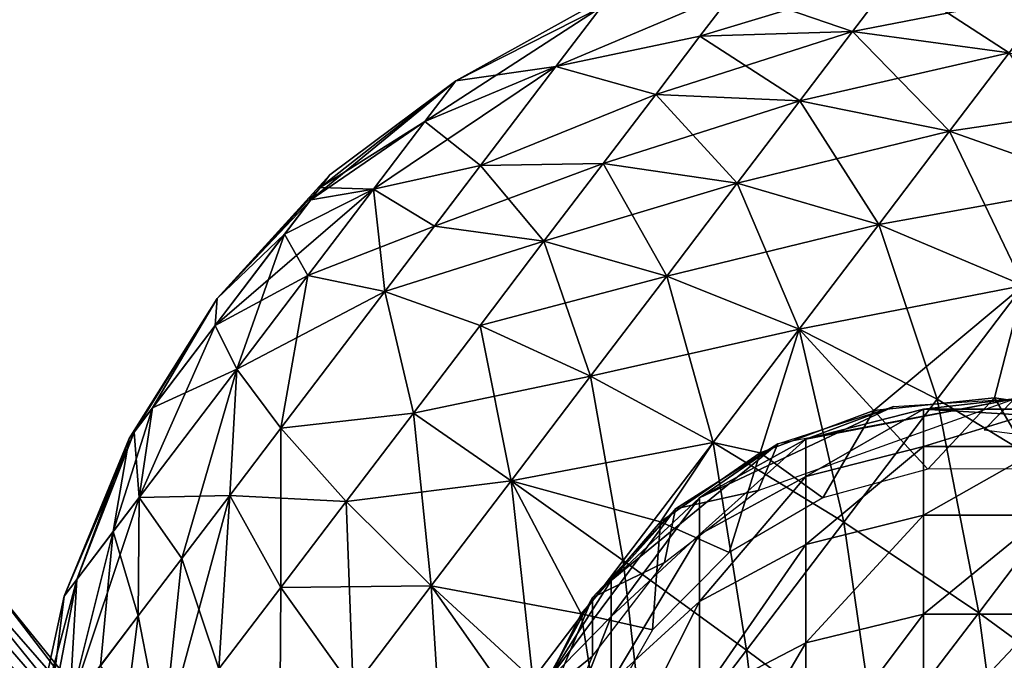
# Model space of a CAD drawing. Units: inches. Extents: x -1.58 to 1.58, y -2.53 to 2.53.
# Drawn here: x -0.18 to -0.12, y 1.93 to 1.97 of the extents above; entities that cross this region are included whole.
import ezdxf

# ---------------------------------------------------------------- set-up
doc = ezdxf.new("R2010")
doc.units = ezdxf.units.IN
doc.header["$MEASUREMENT"] = 0
doc.layers.get('0').update_dxf_attribs({"true_color": 0x5890e1})

msp = doc.modelspace()

# ---------------------------------------------------------------- linework, layer by layer
at = {"color": 221, "true_color": 0xe5a6d7}
for points in [[(-0.135551, 1.971119, 2.337886), (-0.125631, 1.971945, 2.334677), (-0.137698, 1.968296, 2.33195)], [(-0.128189, 1.968581, 2.327603), (-0.137698, 1.968296, 2.33195), (-0.125631, 1.971945, 2.334677)], [(-0.125631, 1.971945, 2.374562), (-0.135551, 1.971119, 2.371353), (-0.128189, 1.968581, 2.381636)], [(-0.125631, 1.971945, 2.374562), (-0.128189, 1.968581, 2.381636), (-0.118432, 1.967258, 2.385162)], [(-0.128189, 1.968581, 2.327603), (-0.125631, 1.971945, 2.334677), (-0.11554, 1.971061, 2.332074)], [(-0.11554, 1.971061, 2.377165), (-0.125631, 1.971945, 2.374562), (-0.118432, 1.967258, 2.385162)], [(-0.137698, 1.968296, 2.33195), (-0.146668, 1.966411, 2.336986), (-0.135551, 1.971119, 2.337886)], [(-0.146668, 1.966411, 2.372253), (-0.135551, 1.971119, 2.371353), (-0.143854, 1.97011, 2.362601)], [(-0.146668, 1.966411, 2.336986), (-0.143854, 1.97011, 2.346638), (-0.135551, 1.971119, 2.337886)], [(-0.135551, 1.971119, 2.371353), (-0.146668, 1.966411, 2.372253), (-0.137698, 1.968296, 2.377289)], [(-0.137698, 1.968296, 2.377289), (-0.128189, 1.968581, 2.381636), (-0.135551, 1.971119, 2.371353)], [(-0.118432, 1.967258, 2.324077), (-0.128189, 1.968581, 2.327603), (-0.11554, 1.971061, 2.332074)], [(-0.143854, 1.97011, 2.346638), (-0.152904, 1.965513, 2.34916), (-0.143273, 1.970875, 2.35193)], [(-0.152904, 1.965513, 2.34916), (-0.152904, 1.965513, 2.360079), (-0.143273, 1.970875, 2.357309)], [(-0.143273, 1.970875, 2.357309), (-0.152904, 1.965513, 2.360079), (-0.143854, 1.97011, 2.362601)], [(-0.143273, 1.970875, 2.35193), (-0.152904, 1.965513, 2.34916), (-0.143273, 1.970875, 2.357309)], [(-0.152904, 1.965513, 2.34916), (-0.143854, 1.97011, 2.346638), (-0.154829, 1.962982, 2.342557)], [(-0.146668, 1.966411, 2.336986), (-0.154829, 1.962982, 2.342557), (-0.143854, 1.97011, 2.346638)], [(-0.143854, 1.97011, 2.362601), (-0.152904, 1.965513, 2.360079), (-0.146668, 1.966411, 2.372253)], [(-0.131471, 1.964266, 2.321398), (-0.140452, 1.964675, 2.326743), (-0.128189, 1.968581, 2.327603)], [(-0.140452, 1.964675, 2.326743), (-0.137698, 1.968296, 2.33195), (-0.128189, 1.968581, 2.327603)], [(-0.128189, 1.968581, 2.381636), (-0.137698, 1.968296, 2.377289), (-0.131471, 1.964266, 2.387841)], [(-0.131471, 1.964266, 2.321398), (-0.128189, 1.968581, 2.327603), (-0.118432, 1.967258, 2.324077)], [(-0.131471, 1.964266, 2.387841), (-0.122143, 1.96238, 2.392177), (-0.128189, 1.968581, 2.381636)], [(-0.118432, 1.967258, 2.385162), (-0.128189, 1.968581, 2.381636), (-0.122143, 1.96238, 2.392177)], [(-0.137698, 1.968296, 2.377289), (-0.146668, 1.966411, 2.372253), (-0.140452, 1.964675, 2.382496)], [(-0.140452, 1.964675, 2.326743), (-0.146668, 1.966411, 2.336986), (-0.137698, 1.968296, 2.33195)], [(-0.137698, 1.968296, 2.377289), (-0.140452, 1.964675, 2.382496), (-0.131471, 1.964266, 2.387841)], [(-0.122143, 1.96238, 2.317062), (-0.131471, 1.964266, 2.321398), (-0.118432, 1.967258, 2.324077)], [(-0.112749, 1.959073, 2.395372), (-0.118432, 1.967258, 2.385162), (-0.122143, 1.96238, 2.392177)], [(-0.118432, 1.967258, 2.324077), (-0.108723, 1.964367, 2.321479), (-0.122143, 1.96238, 2.317062)], [(-0.151356, 1.960247, 2.329582), (-0.158035, 1.958766, 2.337493), (-0.146668, 1.966411, 2.336986)], [(-0.154829, 1.962982, 2.342557), (-0.146668, 1.966411, 2.336986), (-0.158035, 1.958766, 2.337493)], [(-0.146668, 1.966411, 2.372253), (-0.154829, 1.962982, 2.366682), (-0.151356, 1.960247, 2.379657)], [(-0.152904, 1.965513, 2.360079), (-0.154829, 1.962982, 2.366682), (-0.146668, 1.966411, 2.372253)], [(-0.140452, 1.964675, 2.326743), (-0.151356, 1.960247, 2.329582), (-0.146668, 1.966411, 2.336986)], [(-0.151356, 1.960247, 2.379657), (-0.140452, 1.964675, 2.382496), (-0.146668, 1.966411, 2.372253)], [(-0.154829, 1.962982, 2.342557), (-0.161931, 1.958115, 2.348495), (-0.152904, 1.965513, 2.34916)], [(-0.160751, 1.959666, 2.353686), (-0.152904, 1.965513, 2.34916), (-0.161931, 1.958115, 2.348495)], [(-0.152904, 1.965513, 2.360079), (-0.161351, 1.958878, 2.35914), (-0.154829, 1.962982, 2.366682)], [(-0.160751, 1.959666, 2.353686), (-0.161351, 1.958878, 2.35914), (-0.152904, 1.965513, 2.360079)], [(-0.152904, 1.965513, 2.34916), (-0.160751, 1.959666, 2.353686), (-0.152904, 1.965513, 2.360079)], [(-0.140452, 1.964675, 2.382496), (-0.151356, 1.960247, 2.379657), (-0.143724, 1.960372, 2.386807)], [(-0.143724, 1.960372, 2.322432), (-0.151356, 1.960247, 2.329582), (-0.140452, 1.964675, 2.326743)], [(-0.143724, 1.960372, 2.386807), (-0.135371, 1.959138, 2.392979), (-0.140452, 1.964675, 2.382496)], [(-0.140452, 1.964675, 2.326743), (-0.131471, 1.964266, 2.321398), (-0.143724, 1.960372, 2.322432)], [(-0.131471, 1.964266, 2.321398), (-0.135371, 1.959138, 2.31626), (-0.143724, 1.960372, 2.322432)], [(-0.131471, 1.964266, 2.387841), (-0.140452, 1.964675, 2.382496), (-0.135371, 1.959138, 2.392979)], [(-0.131471, 1.964266, 2.321398), (-0.122143, 1.96238, 2.317062), (-0.135371, 1.959138, 2.31626)], [(-0.131471, 1.964266, 2.387841), (-0.135371, 1.959138, 2.392979), (-0.126551, 1.956582, 2.397985)], [(-0.122143, 1.96238, 2.392177), (-0.131471, 1.964266, 2.387841), (-0.126551, 1.956582, 2.397985)], [(-0.112749, 1.959073, 2.313867), (-0.122143, 1.96238, 2.317062), (-0.108723, 1.964367, 2.321479)], [(-0.154829, 1.962982, 2.342557), (-0.158035, 1.958766, 2.337493), (-0.161931, 1.958115, 2.348495)], [(-0.154829, 1.962982, 2.366682), (-0.161351, 1.958878, 2.35914), (-0.158035, 1.958766, 2.371746)], [(-0.154829, 1.962982, 2.366682), (-0.158035, 1.958766, 2.371746), (-0.151356, 1.960247, 2.379657)], [(-0.126551, 1.956582, 2.311254), (-0.135371, 1.959138, 2.31626), (-0.122143, 1.96238, 2.317062)], [(-0.126551, 1.956582, 2.397985), (-0.117533, 1.952783, 2.401674), (-0.122143, 1.96238, 2.392177)], [(-0.112749, 1.959073, 2.313867), (-0.126551, 1.956582, 2.311254), (-0.122143, 1.96238, 2.317062)], [(-0.112749, 1.959073, 2.395372), (-0.122143, 1.96238, 2.392177), (-0.117533, 1.952783, 2.401674)], [(-0.151356, 1.960247, 2.379657), (-0.158035, 1.958766, 2.371746), (-0.157319, 1.952406, 2.383867)], [(-0.154223, 1.956477, 2.327034), (-0.158035, 1.958766, 2.337493), (-0.151356, 1.960247, 2.329582)], [(-0.157319, 1.952406, 2.383867), (-0.14741, 1.955526, 2.390083), (-0.151356, 1.960247, 2.379657)], [(-0.14741, 1.955526, 2.319156), (-0.154223, 1.956477, 2.327034), (-0.143724, 1.960372, 2.322432)], [(-0.143724, 1.960372, 2.322432), (-0.154223, 1.956477, 2.327034), (-0.151356, 1.960247, 2.329582)], [(-0.143724, 1.960372, 2.386807), (-0.151356, 1.960247, 2.379657), (-0.14741, 1.955526, 2.390083)], [(-0.143724, 1.960372, 2.322432), (-0.135371, 1.959138, 2.31626), (-0.14741, 1.955526, 2.319156)], [(-0.139764, 1.953363, 2.396883), (-0.143724, 1.960372, 2.386807), (-0.14741, 1.955526, 2.390083)], [(-0.135371, 1.959138, 2.392979), (-0.143724, 1.960372, 2.386807), (-0.139764, 1.953363, 2.396883)], [(-0.161931, 1.958115, 2.348495), (-0.167759, 1.951958, 2.35462), (-0.160751, 1.959666, 2.353686)], [(-0.160751, 1.959666, 2.353686), (-0.167759, 1.951958, 2.35462), (-0.161351, 1.958878, 2.35914)], [(-0.16788, 1.950293, 2.344295), (-0.161931, 1.958115, 2.348495), (-0.158035, 1.958766, 2.337493)], [(-0.162114, 1.953402, 2.334613), (-0.16788, 1.950293, 2.344295), (-0.158035, 1.958766, 2.337493)], [(-0.161351, 1.958878, 2.35914), (-0.167759, 1.951958, 2.35462), (-0.163559, 1.955975, 2.363315)], [(-0.163559, 1.955975, 2.363315), (-0.158035, 1.958766, 2.371746), (-0.161351, 1.958878, 2.35914)], [(-0.158035, 1.958766, 2.371746), (-0.163559, 1.955975, 2.363315), (-0.162114, 1.953402, 2.374626)], [(-0.162114, 1.953402, 2.334613), (-0.158035, 1.958766, 2.337493), (-0.154223, 1.956477, 2.327034)], [(-0.157319, 1.952406, 2.383867), (-0.158035, 1.958766, 2.371746), (-0.162114, 1.953402, 2.374626)], [(-0.139764, 1.953363, 2.312356), (-0.14741, 1.955526, 2.319156), (-0.135371, 1.959138, 2.31626)], [(-0.139764, 1.953363, 2.396883), (-0.131517, 1.950053, 2.4024), (-0.135371, 1.959138, 2.392979)], [(-0.126551, 1.956582, 2.311254), (-0.139764, 1.953363, 2.312356), (-0.135371, 1.959138, 2.31626)], [(-0.126551, 1.956582, 2.397985), (-0.135371, 1.959138, 2.392979), (-0.131517, 1.950053, 2.4024)], [(-0.112749, 1.959073, 2.313867), (-0.117533, 1.952783, 2.307565), (-0.126551, 1.956582, 2.311254)], [(-0.16788, 1.950293, 2.344295), (-0.167759, 1.951958, 2.35462), (-0.161931, 1.958115, 2.348495)], [(-0.157319, 1.952405, 2.325372), (-0.162114, 1.953402, 2.334613), (-0.154223, 1.956477, 2.327034)], [(-0.154223, 1.956477, 2.327034), (-0.14741, 1.955526, 2.319156), (-0.157319, 1.952405, 2.325372)], [(-0.131517, 1.950053, 2.306839), (-0.139764, 1.953363, 2.312356), (-0.126551, 1.956582, 2.311254)], [(-0.126551, 1.956582, 2.311254), (-0.117533, 1.952783, 2.307565), (-0.131517, 1.950053, 2.306839)], [(-0.122921, 1.945698, 2.406464), (-0.126551, 1.956582, 2.397985), (-0.131517, 1.950053, 2.4024)], [(-0.122921, 1.945698, 2.406464), (-0.117533, 1.952783, 2.401674), (-0.126551, 1.956582, 2.397985)], [(-0.16788, 1.950293, 2.364944), (-0.166546, 1.947575, 2.374955), (-0.163559, 1.955975, 2.363315)], [(-0.163559, 1.955975, 2.363315), (-0.167759, 1.951958, 2.35462), (-0.16788, 1.950293, 2.364944)], [(-0.162114, 1.953402, 2.374626), (-0.163559, 1.955975, 2.363315), (-0.166546, 1.947575, 2.374955)], [(-0.15139, 1.950292, 2.317019), (-0.157319, 1.952405, 2.325372), (-0.14741, 1.955526, 2.319156)], [(-0.15139, 1.950292, 2.39222), (-0.14741, 1.955526, 2.390083), (-0.157319, 1.952406, 2.383867)], [(-0.15139, 1.950292, 2.317019), (-0.14741, 1.955526, 2.319156), (-0.139764, 1.953363, 2.312356)], [(-0.15139, 1.950292, 2.39222), (-0.144508, 1.947125, 2.39943), (-0.14741, 1.955526, 2.390083)], [(-0.139764, 1.953363, 2.396883), (-0.14741, 1.955526, 2.390083), (-0.144508, 1.947125, 2.39943)], [(-0.166546, 1.947575, 2.334284), (-0.16788, 1.950293, 2.344295), (-0.162114, 1.953402, 2.334613)], [(-0.162114, 1.953402, 2.374626), (-0.166546, 1.947575, 2.374955), (-0.163798, 1.943887, 2.384348)], [(-0.166546, 1.947575, 2.334284), (-0.162114, 1.953402, 2.334613), (-0.157319, 1.952405, 2.325372)], [(-0.157319, 1.952406, 2.383867), (-0.162114, 1.953402, 2.374626), (-0.163798, 1.943887, 2.384348)], [(-0.144508, 1.947125, 2.309809), (-0.15139, 1.950292, 2.317019), (-0.139764, 1.953363, 2.312356)], [(-0.139764, 1.953363, 2.312356), (-0.131517, 1.950053, 2.306839), (-0.144508, 1.947125, 2.309809)], [(-0.144508, 1.947125, 2.39943), (-0.13688, 1.943001, 2.405278), (-0.139764, 1.953363, 2.396883)], [(-0.13688, 1.943001, 2.405278), (-0.131517, 1.950053, 2.4024), (-0.139764, 1.953363, 2.396883)], [(-0.126858, 1.944997, 2.302745), (-0.131517, 1.950053, 2.306839), (-0.117533, 1.952783, 2.307565)], [(-0.117533, 1.952783, 2.307565), (-0.119341, 1.94578, 2.302745), (-0.126858, 1.944997, 2.302745)], [(-0.114236, 1.940429, 2.408953), (-0.117533, 1.952783, 2.401674), (-0.122921, 1.945698, 2.406464)], [(-0.111866, 1.944669, 2.302745), (-0.119341, 1.94578, 2.302745), (-0.117533, 1.952783, 2.307565)], [(-0.172938, 1.943642, 2.35828), (-0.167759, 1.951958, 2.35462), (-0.173239, 1.943246, 2.352759)], [(-0.173239, 1.943246, 2.352759), (-0.167759, 1.951958, 2.35462), (-0.171783, 1.945161, 2.347764)], [(-0.16788, 1.950293, 2.364944), (-0.167759, 1.951958, 2.35462), (-0.172938, 1.943642, 2.35828)], [(-0.16788, 1.950293, 2.344295), (-0.171783, 1.945161, 2.347764), (-0.167759, 1.951958, 2.35462)], [(-0.163798, 1.943887, 2.324891), (-0.166546, 1.947575, 2.334284), (-0.157319, 1.952405, 2.325372)], [(-0.163798, 1.943887, 2.384348), (-0.155538, 1.944838, 2.393148), (-0.157319, 1.952406, 2.383867)], [(-0.157319, 1.952405, 2.325372), (-0.155538, 1.944838, 2.316091), (-0.163798, 1.943887, 2.324891)], [(-0.15139, 1.950292, 2.39222), (-0.157319, 1.952406, 2.383867), (-0.155538, 1.944838, 2.393148)], [(-0.155538, 1.944838, 2.316091), (-0.157319, 1.952405, 2.325372), (-0.15139, 1.950292, 2.317019)], [(-0.175907, 1.921282, 1.872491), (-0.20536, 1.951072, 1.811019), (-0.192872, 1.944276, 1.846752)], [(-0.189803, 1.929179, 1.837966), (-0.20536, 1.951072, 1.811019), (-0.175907, 1.921282, 1.872491)], [(-0.172938, 1.943642, 2.35828), (-0.172624, 1.939584, 2.370664), (-0.16788, 1.950293, 2.364944)], [(-0.166546, 1.947575, 2.374955), (-0.16788, 1.950293, 2.364944), (-0.172624, 1.939584, 2.370664)], [(-0.16788, 1.950293, 2.344295), (-0.166546, 1.947575, 2.334284), (-0.171783, 1.945161, 2.347764)], [(-0.15139, 1.950292, 2.39222), (-0.155538, 1.944838, 2.393148), (-0.149451, 1.940625, 2.400536)], [(-0.15139, 1.950292, 2.317019), (-0.144508, 1.947125, 2.309809), (-0.155538, 1.944838, 2.316091)], [(-0.144508, 1.947125, 2.39943), (-0.15139, 1.950292, 2.39222), (-0.149451, 1.940625, 2.400536)], [(-0.131517, 1.950053, 2.306839), (-0.13688, 1.943001, 2.303961), (-0.144508, 1.947125, 2.309809)], [(-0.13688, 1.943001, 2.405278), (-0.12874, 1.938046, 2.409587), (-0.131517, 1.950053, 2.4024)], [(-0.133944, 1.942369, 2.302745), (-0.13688, 1.943001, 2.303961), (-0.131517, 1.950053, 2.306839)], [(-0.133944, 1.942369, 2.302745), (-0.131517, 1.950053, 2.306839), (-0.126858, 1.944997, 2.302745)], [(-0.122921, 1.945698, 2.406464), (-0.131517, 1.950053, 2.4024), (-0.12874, 1.938046, 2.409587)], [(-0.166546, 1.947575, 2.334284), (-0.172624, 1.939584, 2.338575), (-0.171783, 1.945161, 2.347764)], [(-0.166546, 1.947575, 2.334284), (-0.166972, 1.939713, 2.326088), (-0.172624, 1.939584, 2.338575)], [(-0.172624, 1.939584, 2.370664), (-0.169966, 1.935776, 2.381037), (-0.166546, 1.947575, 2.374955)], [(-0.166972, 1.939713, 2.383151), (-0.166546, 1.947575, 2.374955), (-0.169966, 1.935776, 2.381037)], [(-0.163798, 1.943887, 2.384348), (-0.166546, 1.947575, 2.374955), (-0.166972, 1.939713, 2.383151)], [(-0.166546, 1.947575, 2.334284), (-0.163798, 1.943887, 2.324891), (-0.166972, 1.939713, 2.326088)], [(-0.149451, 1.940625, 2.308703), (-0.155538, 1.944838, 2.316091), (-0.144508, 1.947125, 2.309809)], [(-0.149451, 1.940625, 2.400536), (-0.142468, 1.935653, 2.406529), (-0.144508, 1.947125, 2.39943)], [(-0.144508, 1.947125, 2.309809), (-0.13688, 1.943001, 2.303961), (-0.149451, 1.940625, 2.308703)], [(-0.13688, 1.943001, 2.405278), (-0.144508, 1.947125, 2.39943), (-0.142468, 1.935653, 2.406529)], [(-0.179703, 1.897754, 1.861269), (-0.220256, 1.946623, 1.773287), (-0.162854, 1.888565, 1.893095)], [(-0.189803, 1.929179, 1.837966), (-0.162854, 1.888565, 1.893095), (-0.220256, 1.946623, 1.773287)], [(-0.179703, 1.897754, 1.861269), (-0.208083, 1.926459, 1.802035), (-0.220256, 1.946623, 1.773287)], [(-0.126858, 1.944997, 2.302745), (-0.119341, 1.94578, 2.302745), (-0.123498, 1.941343, 2.302745)], [(-0.119341, 1.94578, 2.302745), (-0.116725, 1.941372, 2.302745), (-0.123498, 1.941343, 2.302745)], [(-0.119341, 1.94578, 2.302745), (-0.111866, 1.944669, 2.302745), (-0.116725, 1.941372, 2.302745)], [(-0.173239, 1.943246, 2.352759), (-0.171783, 1.945161, 2.347764), (-0.174233, 1.937467, 2.341118)], [(-0.174233, 1.937467, 2.341118), (-0.171783, 1.945161, 2.347764), (-0.172624, 1.939584, 2.338575)], [(-0.137723, 1.939568, 2.287732), (-0.12565, 1.945253, 2.302745), (-0.1311, 1.943202, 2.287508)], [(-0.132838, 1.942918, 2.302745), (-0.12565, 1.945253, 2.302745), (-0.137723, 1.939568, 2.287732)], [(-0.132838, 1.942918, 2.302745), (-0.134076, 1.940016, 2.302745), (-0.118108, 1.945728, 2.302745)], [(-0.1311, 1.943202, 2.287508), (-0.118108, 1.945728, 2.302745), (-0.12378, 1.945078, 2.287393)], [(-0.12565, 1.945253, 2.302745), (-0.118108, 1.945728, 2.302745), (-0.1311, 1.943202, 2.287508)], [(-0.120335, 1.93241, 2.412226), (-0.122921, 1.945698, 2.406464), (-0.12874, 1.938046, 2.409587)], [(-0.118108, 1.945728, 2.302745), (-0.110684, 1.944312, 2.302745), (-0.12378, 1.945078, 2.287393)], [(-0.114236, 1.940429, 2.408953), (-0.122921, 1.945698, 2.406464), (-0.120335, 1.93241, 2.412226)], [(-0.118108, 1.945728, 2.302745), (-0.120001, 1.943787, 2.302745), (-0.112715, 1.942828, 2.302745)], [(-0.159719, 1.93934, 2.316401), (-0.163798, 1.943887, 2.324891), (-0.155538, 1.944838, 2.316091)], [(-0.155538, 1.944838, 2.393148), (-0.163798, 1.943887, 2.384348), (-0.159719, 1.93934, 2.392838)], [(-0.155538, 1.944838, 2.316091), (-0.149451, 1.940625, 2.308703), (-0.159719, 1.93934, 2.316401)], [(-0.159719, 1.93934, 2.392838), (-0.154434, 1.934073, 2.400166), (-0.155538, 1.944838, 2.393148)], [(-0.149451, 1.940625, 2.400536), (-0.155538, 1.944838, 2.393148), (-0.154434, 1.934073, 2.400166)], [(-0.133944, 1.942369, 2.302745), (-0.126858, 1.944997, 2.302745), (-0.130032, 1.939562, 2.302745)], [(-0.1311, 1.940886, 2.265688), (-0.12378, 1.945078, 2.287393), (-0.12378, 1.942745, 2.265407)], [(-0.1311, 1.940886, 2.265688), (-0.1311, 1.943202, 2.287508), (-0.12378, 1.945078, 2.287393)], [(-0.126858, 1.944997, 2.302745), (-0.123498, 1.941343, 2.302745), (-0.130032, 1.939562, 2.302745)], [(-0.12378, 1.945078, 2.287393), (-0.110684, 1.944312, 2.302745), (-0.116222, 1.945078, 2.287393)], [(-0.12378, 1.942745, 2.265407), (-0.12378, 1.945078, 2.287393), (-0.116222, 1.945078, 2.287393)], [(-0.12378, 1.942745, 2.265407), (-0.116222, 1.945078, 2.287393), (-0.116222, 1.942745, 2.265407)], [(-0.179327, 1.924528, 1.923557), (-0.201471, 1.944306, 1.8975), (-0.186775, 1.926197, 1.928172)], [(-0.179327, 1.924528, 1.923557), (-0.193985, 1.942591, 1.892963), (-0.201471, 1.944306, 1.8975)], [(-0.175907, 1.921282, 1.872491), (-0.192872, 1.944276, 1.846752), (-0.163808, 1.910655, 1.907414)], [(-0.163808, 1.910655, 1.907414), (-0.192872, 1.944276, 1.846752), (-0.182047, 1.934413, 1.88271)], [(-0.177301, 1.933434, 2.35462), (-0.172938, 1.943642, 2.35828), (-0.173239, 1.943246, 2.352759)], [(-0.176509, 1.934475, 2.36183), (-0.172938, 1.943642, 2.35828), (-0.177301, 1.933434, 2.35462)], [(-0.172624, 1.939584, 2.370664), (-0.172938, 1.943642, 2.35828), (-0.176509, 1.934475, 2.36183)], [(-0.166972, 1.939713, 2.383151), (-0.1638, 1.933975, 2.391299), (-0.163798, 1.943887, 2.384348)], [(-0.163798, 1.943887, 2.324891), (-0.159719, 1.93934, 2.316401), (-0.166972, 1.939713, 2.326088)], [(-0.159719, 1.93934, 2.392838), (-0.163798, 1.943887, 2.384348), (-0.1638, 1.933975, 2.391299)], [(-0.177301, 1.933434, 2.35462), (-0.173239, 1.943246, 2.352759), (-0.176509, 1.934475, 2.347409)], [(-0.176509, 1.934475, 2.347409), (-0.173239, 1.943246, 2.352759), (-0.174233, 1.937467, 2.341118)], [(-0.140154, 1.938062, 2.302745), (-0.149451, 1.940625, 2.308703), (-0.13688, 1.943001, 2.303961)], [(-0.139219, 1.938868, 2.302745), (-0.132838, 1.942918, 2.302745), (-0.143232, 1.934404, 2.28805)], [(-0.143232, 1.934404, 2.28805), (-0.132838, 1.942918, 2.302745), (-0.137723, 1.939568, 2.287732)], [(-0.134804, 1.930073, 2.410944), (-0.13688, 1.943001, 2.405278), (-0.142468, 1.935653, 2.406529)], [(-0.133944, 1.942369, 2.302745), (-0.140154, 1.938062, 2.302745), (-0.13688, 1.943001, 2.303961)], [(-0.139219, 1.938868, 2.302745), (-0.134076, 1.940016, 2.302745), (-0.132838, 1.942918, 2.302745)], [(-0.137723, 1.937286, 2.266232), (-0.1311, 1.943202, 2.287508), (-0.1311, 1.940886, 2.265688)], [(-0.137723, 1.937286, 2.266232), (-0.137723, 1.939568, 2.287732), (-0.1311, 1.943202, 2.287508)], [(-0.134804, 1.930073, 2.410944), (-0.12874, 1.938046, 2.409587), (-0.13688, 1.943001, 2.405278)], [(-0.1311, 1.936651, 2.244158), (-0.12378, 1.942745, 2.265407), (-0.12378, 1.938478, 2.243714)], [(-0.1311, 1.936651, 2.244158), (-0.1311, 1.940886, 2.265688), (-0.12378, 1.942745, 2.265407)], [(-0.12378, 1.938478, 2.243714), (-0.116222, 1.942745, 2.265407), (-0.116222, 1.938478, 2.243714)], [(-0.12378, 1.938478, 2.243714), (-0.12378, 1.942745, 2.265407), (-0.116222, 1.942745, 2.265407)], [(-0.172824, 1.921269, 1.918395), (-0.193985, 1.942591, 1.892963), (-0.179327, 1.924528, 1.923557)], [(-0.172824, 1.921269, 1.918395), (-0.187408, 1.939241, 1.887955), (-0.193985, 1.942591, 1.892963)], [(-0.140154, 1.938062, 2.302745), (-0.133944, 1.942369, 2.302745), (-0.135882, 1.936151, 2.302745)], [(-0.133944, 1.942369, 2.302745), (-0.130032, 1.939562, 2.302745), (-0.135882, 1.936151, 2.302745)], [(-0.137723, 1.933113, 2.245018), (-0.137723, 1.937286, 2.266232), (-0.1311, 1.940886, 2.265688)], [(-0.137723, 1.933113, 2.245018), (-0.1311, 1.940886, 2.265688), (-0.1311, 1.936651, 2.244158)], [(-0.154434, 1.934073, 2.309073), (-0.159719, 1.93934, 2.316401), (-0.149451, 1.940625, 2.308703)], [(-0.149451, 1.940625, 2.400536), (-0.154434, 1.934073, 2.400166), (-0.148102, 1.928246, 2.406111)], [(-0.149451, 1.940625, 2.308703), (-0.145098, 1.932346, 2.302745), (-0.154434, 1.934073, 2.309073)], [(-0.142468, 1.935653, 2.406529), (-0.149451, 1.940625, 2.400536), (-0.148102, 1.928246, 2.406111)], [(-0.149451, 1.940625, 2.308703), (-0.140154, 1.938062, 2.302745), (-0.145098, 1.932346, 2.302745)], [(-0.111919, 1.926265, 2.413115), (-0.114236, 1.940429, 2.408953), (-0.120335, 1.93241, 2.412226)], [(-0.166972, 1.939713, 2.326088), (-0.171142, 1.924321, 2.324466), (-0.172683, 1.932204, 2.331165)], [(-0.166972, 1.939713, 2.326088), (-0.172683, 1.932204, 2.331165), (-0.172624, 1.939584, 2.338575)], [(-0.166972, 1.939713, 2.326088), (-0.167649, 1.928914, 2.320657), (-0.171142, 1.924321, 2.324466)], [(-0.166972, 1.939713, 2.383151), (-0.169966, 1.935776, 2.381037), (-0.167649, 1.928914, 2.388582)], [(-0.1638, 1.933975, 2.391299), (-0.166972, 1.939713, 2.383151), (-0.167649, 1.928914, 2.388582)], [(-0.1638, 1.933974, 2.31794), (-0.167649, 1.928914, 2.320657), (-0.166972, 1.939713, 2.326088)], [(-0.166972, 1.939713, 2.326088), (-0.159719, 1.93934, 2.316401), (-0.1638, 1.933974, 2.31794)], [(-0.139219, 1.938868, 2.302745), (-0.139906, 1.935542, 2.302745), (-0.134076, 1.940016, 2.302745)], [(-0.167569, 1.916571, 1.912929), (-0.187408, 1.939241, 1.887955), (-0.172824, 1.921269, 1.918395)], [(-0.167569, 1.916571, 1.912929), (-0.182047, 1.934413, 1.88271), (-0.187408, 1.939241, 1.887955)], [(-0.172624, 1.939584, 2.370664), (-0.176509, 1.934475, 2.36183), (-0.17695, 1.926593, 2.370006)], [(-0.172683, 1.932204, 2.378074), (-0.172624, 1.939584, 2.370664), (-0.17695, 1.926593, 2.370006)], [(-0.174233, 1.937467, 2.341118), (-0.172624, 1.939584, 2.338575), (-0.172683, 1.932204, 2.331165)], [(-0.169966, 1.935776, 2.381037), (-0.172624, 1.939584, 2.370664), (-0.172683, 1.932204, 2.378074)], [(-0.159719, 1.93934, 2.392838), (-0.1638, 1.933975, 2.391299), (-0.159297, 1.927679, 2.398333)], [(-0.159719, 1.93934, 2.316401), (-0.154434, 1.934073, 2.309073), (-0.1638, 1.933974, 2.31794)], [(-0.154434, 1.934073, 2.400166), (-0.159719, 1.93934, 2.392838), (-0.159297, 1.927679, 2.398333)], [(-0.143232, 1.932171, 2.267005), (-0.137723, 1.939568, 2.287732), (-0.137723, 1.937286, 2.266232)], [(-0.143232, 1.932171, 2.267005), (-0.143232, 1.934404, 2.28805), (-0.137723, 1.939568, 2.287732)], [(-0.147281, 1.928035, 2.288442), (-0.139219, 1.938868, 2.302745), (-0.143232, 1.934404, 2.28805)], [(-0.144393, 1.933359, 2.302745), (-0.139219, 1.938868, 2.302745), (-0.147281, 1.928035, 2.288442)], [(-0.144393, 1.933359, 2.302745), (-0.139906, 1.935542, 2.302745), (-0.139219, 1.938868, 2.302745)], [(-0.1311, 1.93053, 2.223086), (-0.1311, 1.936651, 2.244158), (-0.12378, 1.938478, 2.243714)], [(-0.1311, 1.93053, 2.223086), (-0.12378, 1.938478, 2.243714), (-0.12378, 1.93231, 2.222483)], [(-0.12378, 1.93231, 2.222483), (-0.116222, 1.938478, 2.243714), (-0.116222, 1.93231, 2.222483)], [(-0.12378, 1.93231, 2.222483), (-0.12378, 1.938478, 2.243714), (-0.116222, 1.938478, 2.243714)], [(-0.145098, 1.932346, 2.302745), (-0.140154, 1.938062, 2.302745), (-0.14065, 1.931342, 2.302745)], [(-0.140154, 1.938062, 2.302745), (-0.135882, 1.936151, 2.302745), (-0.14065, 1.931342, 2.302745)], [(-0.126689, 1.924054, 2.413649), (-0.12874, 1.938046, 2.409587), (-0.134804, 1.930073, 2.410944)], [(-0.12874, 1.938046, 2.409587), (-0.126689, 1.924054, 2.413649), (-0.120335, 1.93241, 2.412226)], [(-0.176509, 1.934475, 2.347409), (-0.174233, 1.937467, 2.341118), (-0.17695, 1.926593, 2.339232)], [(-0.17695, 1.926593, 2.339232), (-0.174233, 1.937467, 2.341118), (-0.175036, 1.929109, 2.334881)], [(-0.175036, 1.929109, 2.334881), (-0.174233, 1.937467, 2.341118), (-0.172683, 1.932204, 2.331165)], [(-0.143232, 1.928087, 2.24624), (-0.137723, 1.937286, 2.266232), (-0.137723, 1.933113, 2.245018)], [(-0.143232, 1.928087, 2.24624), (-0.143232, 1.932171, 2.267005), (-0.137723, 1.937286, 2.266232)], [(-0.137723, 1.927082, 2.224256), (-0.1311, 1.936651, 2.244158), (-0.1311, 1.93053, 2.223086)], [(-0.137723, 1.927082, 2.224256), (-0.137723, 1.933113, 2.245018), (-0.1311, 1.936651, 2.244158)], [(-0.172683, 1.932204, 2.378074), (-0.171142, 1.924321, 2.384773), (-0.169966, 1.935776, 2.381037)], [(-0.167649, 1.928914, 2.388582), (-0.169966, 1.935776, 2.381037), (-0.171142, 1.924321, 2.384773)], [(-0.148102, 1.928246, 2.406111), (-0.140916, 1.922036, 2.410491), (-0.142468, 1.935653, 2.406529)], [(-0.144393, 1.933359, 2.302745), (-0.144379, 1.929712, 2.302745), (-0.139906, 1.935542, 2.302745)], [(-0.134804, 1.930073, 2.410944), (-0.142468, 1.935653, 2.406529), (-0.140916, 1.922036, 2.410491)], [(-0.163808, 1.910655, 1.907414), (-0.182047, 1.934413, 1.88271), (-0.167569, 1.916571, 1.912929)], [(-0.178363, 1.924736, 2.365161), (-0.176509, 1.934475, 2.36183), (-0.179521, 1.923213, 2.35462)], [(-0.176509, 1.934475, 2.36183), (-0.177301, 1.933434, 2.35462), (-0.179521, 1.923213, 2.35462)], [(-0.176509, 1.934475, 2.347409), (-0.178363, 1.924736, 2.344078), (-0.177301, 1.933434, 2.35462)], [(-0.178363, 1.924736, 2.344078), (-0.176509, 1.934475, 2.347409), (-0.17695, 1.926593, 2.339232)], [(-0.17695, 1.926593, 2.370006), (-0.176509, 1.934475, 2.36183), (-0.178363, 1.924736, 2.365161)], [(-0.147281, 1.928035, 2.288442), (-0.143232, 1.934404, 2.28805), (-0.143232, 1.932171, 2.267005)], [(-0.167649, 1.928914, 2.388582), (-0.163883, 1.921648, 2.395094), (-0.1638, 1.933975, 2.391299)], [(-0.167649, 1.928914, 2.320657), (-0.1638, 1.933974, 2.31794), (-0.159297, 1.927679, 2.310906)], [(-0.159297, 1.927679, 2.398333), (-0.1638, 1.933975, 2.391299), (-0.163883, 1.921648, 2.395094)], [(-0.1638, 1.933974, 2.31794), (-0.154434, 1.934073, 2.309073), (-0.159297, 1.927679, 2.310906)], [(-0.159297, 1.927679, 2.310906), (-0.154434, 1.934073, 2.309073), (-0.148464, 1.925579, 2.302745)], [(-0.159297, 1.927679, 2.398333), (-0.1536, 1.921017, 2.404038), (-0.154434, 1.934073, 2.400166)], [(-0.148102, 1.928246, 2.406111), (-0.154434, 1.934073, 2.400166), (-0.1536, 1.921017, 2.404038)], [(-0.154434, 1.934073, 2.309073), (-0.145098, 1.932346, 2.302745), (-0.148464, 1.925579, 2.302745)], [(-0.178363, 1.924736, 2.344078), (-0.179521, 1.923213, 2.35462), (-0.177301, 1.933434, 2.35462)], [(-0.148034, 1.926736, 2.302745), (-0.144393, 1.933359, 2.302745), (-0.149617, 1.920861, 2.288883)], [(-0.149617, 1.920861, 2.288883), (-0.144393, 1.933359, 2.302745), (-0.147281, 1.928035, 2.288442)], [(-0.148034, 1.926736, 2.302745), (-0.144379, 1.929712, 2.302745), (-0.144393, 1.933359, 2.302745)], [(-0.143232, 1.922183, 2.225917), (-0.143232, 1.928087, 2.24624), (-0.137723, 1.933113, 2.245018)], [(-0.143232, 1.922183, 2.225917), (-0.137723, 1.933113, 2.245018), (-0.137723, 1.927082, 2.224256)], [(-0.148464, 1.925579, 2.302745), (-0.145098, 1.932346, 2.302745), (-0.144011, 1.925462, 2.302745)], [(-0.145098, 1.932346, 2.302745), (-0.14065, 1.931342, 2.302745), (-0.144011, 1.925462, 2.302745)], [(-0.1311, 1.922571, 2.202638), (-0.12378, 1.93231, 2.222483), (-0.12378, 1.924291, 2.20188)], [(-0.1311, 1.922571, 2.202638), (-0.1311, 1.93053, 2.223086), (-0.12378, 1.93231, 2.222483)], [(-0.118371, 1.91778, 2.414559), (-0.120335, 1.93241, 2.412226), (-0.126689, 1.924054, 2.413649)], [(-0.12378, 1.924291, 2.20188), (-0.116222, 1.93231, 2.222483), (-0.116222, 1.924291, 2.20188)], [(-0.12378, 1.924291, 2.20188), (-0.12378, 1.93231, 2.222483), (-0.116222, 1.93231, 2.222483)], [(-0.120335, 1.93241, 2.412226), (-0.118371, 1.91778, 2.414559), (-0.111919, 1.926265, 2.413115)], [(-0.172683, 1.932204, 2.378074), (-0.17695, 1.926593, 2.370006), (-0.174167, 1.920343, 2.379994)], [(-0.172683, 1.932204, 2.331165), (-0.171142, 1.924321, 2.324466), (-0.175036, 1.929109, 2.334881)], [(-0.171142, 1.924321, 2.384773), (-0.172683, 1.932204, 2.378074), (-0.174167, 1.920343, 2.379994)], [(-0.147281, 1.921886, 2.247747), (-0.147281, 1.928035, 2.288442), (-0.143232, 1.932171, 2.267005)], [(-0.147281, 1.921886, 2.247747), (-0.143232, 1.932171, 2.267005), (-0.143232, 1.928087, 2.24624)], [(-0.137723, 1.91924, 2.204108), (-0.1311, 1.93053, 2.223086), (-0.1311, 1.922571, 2.202638)], [(-0.137723, 1.91924, 2.204108), (-0.137723, 1.927082, 2.224256), (-0.1311, 1.93053, 2.223086)], [(-0.133095, 1.915631, 2.413173), (-0.134804, 1.930073, 2.410944), (-0.140916, 1.922036, 2.410491)], [(-0.134804, 1.930073, 2.410944), (-0.133095, 1.915631, 2.413173), (-0.126689, 1.924054, 2.413649)], [(-0.148034, 1.926736, 2.302745), (-0.147192, 1.922923, 2.302745), (-0.144379, 1.929712, 2.302745)]]:
    msp.add_3dface(points, dxfattribs=at)

doc.saveas('drawing.dxf')
